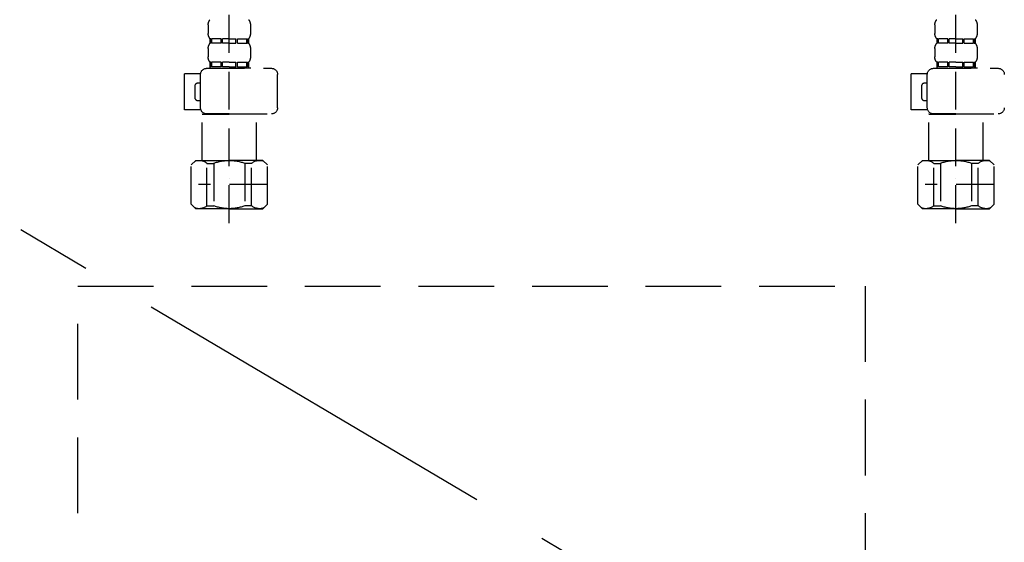
# Model space of a CAD drawing. Extents: x 27948 to 54421, y -33085 to -24215.
# Drawn here: x 43112 to 43437, y -30674 to -30501 of the extents above; entities that cross this region are included whole.
import ezdxf

# ---------------------------------------------------------------- set-up
doc = ezdxf.new("R2010")
doc.units = 0
doc.header["$LTSCALE"] = 50
doc.header["$MEASUREMENT"] = 0
for name, pattern in [('CENTER', [2, 1.25, -0.25, 0.25, -0.25]), ('DASHED', [0.75, 0.5, -0.25]), ('HIDDEN', [0.375, 0.25, -0.125])]:
    doc.linetypes.add(name, pattern=pattern)
for name, color, linetype in [('121-キャビネット（中）', 253, 'HIDDEN'), ('123-扉向き', 231, 'CENTER'), ('150-機器', 8, 'CONTINUOUS')]:
    doc.layers.add(name, color=color, linetype=linetype)

# ---------------------------------------------------------------- blocks, each defined once
blk = doc.blocks.new('F402_S')
at = {"layer": '150-機器', "color": 13, "linetype": 'DASHED', "ltscale": 0.5}
for p, q in [((-120, -402.9), (-120, -308.59)), ((120, -402.9), (120, -308.59)), ((-126.98, -337.46), (-126.98, -340.26)), ((-113.02, -337.46), (-113.02, -340.26)), ((113.02, -337.46), (113.02, -340.26)), ((126.98, -337.46), (126.98, -340.26)), ((-126.38, -342), (-126.38, -343.5)), ((-125.99, -342), (-126.38, -342)), ((-125.99, -343.5), (-126.38, -343.5)), ((-125.99, -343.5), (-125.99, -342)), ((-125.8, -343.5), (-125.8, -342)), ((-122.67, -342), (-125.8, -342)), ((-122.67, -343.5), (-125.8, -343.5)), ((-122.67, -343.5), (-122.67, -342)), ((-122.21, -343.5), (-122.21, -342)), ((-120, -342), (-122.21, -342)), ((-120, -343.5), (-122.21, -343.5)), ((-120, -342), (-117.79, -342)), ((-120, -343.5), (-117.79, -343.5)), ((-117.79, -343.5), (-117.79, -342)), ((-117.33, -343.5), (-117.33, -342)), ((-117.33, -342), (-114.2, -342)), ((-117.33, -343.5), (-114.2, -343.5)), ((-114.2, -343.5), (-114.2, -342)), ((-114.01, -343.5), (-114.01, -342)), ((-114.01, -342), (-113.62, -342)), ((-114.01, -343.5), (-113.62, -343.5)), ((-113.62, -342), (-113.62, -343.5)), ((113.62, -342), (113.62, -343.5)), ((114.01, -342), (113.62, -342)), ((114.01, -343.5), (113.62, -343.5)), ((114.01, -343.5), (114.01, -342)), ((114.2, -343.5), (114.2, -342)), ((117.33, -342), (114.2, -342)), ((117.33, -343.5), (114.2, -343.5)), ((117.33, -343.5), (117.33, -342)), ((117.79, -343.5), (117.79, -342)), ((120, -342), (117.79, -342)), ((120, -343.5), (117.79, -343.5)), ((120, -342), (122.21, -342)), ((120, -343.5), (122.21, -343.5)), ((122.21, -343.5), (122.21, -342)), ((122.67, -343.5), (122.67, -342)), ((122.67, -342), (125.8, -342)), ((122.67, -343.5), (125.8, -343.5)), ((125.8, -343.5), (125.8, -342)), ((125.99, -343.5), (125.99, -342)), ((125.99, -342), (126.38, -342)), ((125.99, -343.5), (126.38, -343.5)), ((126.38, -342), (126.38, -343.5)), ((-126.98, -345.24), (-126.98, -348.03)), ((-113.02, -345.24), (-113.02, -348.03)), ((113.02, -345.24), (113.02, -348.03)), ((126.98, -345.24), (126.98, -348.03)), ((-125.99, -349.78), (-126.38, -349.78)), ((-126.38, -349.78), (-126.38, -351.78)), ((-125.99, -351.28), (-125.99, -349.78)), ((-122.67, -349.78), (-125.8, -349.78)), ((-125.8, -351.28), (-125.8, -349.78)), ((-122.67, -351.28), (-122.67, -349.78)), ((-120, -349.78), (-122.21, -349.78)), ((-122.21, -351.28), (-122.21, -349.78)), ((-120, -349.78), (-117.79, -349.78)), ((-117.79, -351.28), (-117.79, -349.78)), ((-117.33, -349.78), (-114.2, -349.78)), ((-117.33, -351.28), (-117.33, -349.78)), ((-114.2, -351.28), (-114.2, -349.78)), ((-114.01, -349.78), (-113.62, -349.78)), ((-114.01, -351.28), (-114.01, -349.78)), ((-113.62, -349.78), (-113.62, -351.78)), ((114.01, -349.78), (113.62, -349.78)), ((113.62, -349.78), (113.62, -351.78)), ((114.01, -351.28), (114.01, -349.78)), ((117.33, -349.78), (114.2, -349.78)), ((114.2, -351.28), (114.2, -349.78)), ((117.33, -351.28), (117.33, -349.78)), ((120, -349.78), (117.79, -349.78)), ((117.79, -351.28), (117.79, -349.78)), ((120, -349.78), (122.21, -349.78)), ((122.21, -351.28), (122.21, -349.78)), ((122.67, -349.78), (125.8, -349.78)), ((122.67, -351.28), (122.67, -349.78)), ((125.8, -351.28), (125.8, -349.78)), ((125.99, -349.78), (126.38, -349.78)), ((125.99, -351.28), (125.99, -349.78)), ((126.38, -349.78), (126.38, -351.78)), ((-112.52, -351.78), (-133.96, -351.78)), ((-127.08, -351.78), (-120, -351.78)), ((-125.99, -351.28), (-126.38, -351.28)), ((-122.67, -351.28), (-125.8, -351.28)), ((-120, -351.28), (-122.21, -351.28)), ((-120, -351.28), (-117.79, -351.28)), ((-117.33, -351.28), (-114.2, -351.28)), ((-114.01, -351.28), (-113.62, -351.28)), ((-110.54, -353.57), (-105.24, -353.57)), ((-110.53, -364.84), (-110.53, -353.77)), ((-105.24, -365.54), (-105.24, -353.57)), ((104.04, -364.84), (104.04, -353.77)), ((127.48, -351.78), (106.04, -351.78)), ((112.92, -351.78), (120, -351.78)), ((114.01, -351.28), (113.62, -351.28)), ((117.33, -351.28), (114.2, -351.28)), ((120, -351.28), (117.79, -351.28)), ((120, -351.28), (122.21, -351.28)), ((122.67, -351.28), (125.8, -351.28)), ((125.99, -351.28), (126.38, -351.28)), ((129.46, -353.57), (134.76, -353.57)), ((129.47, -364.84), (129.47, -353.77)), ((134.76, -365.54), (134.76, -353.57)), ((-109.73, -356.56), (-110.53, -356.56)), ((-108.73, -361.55), (-108.73, -357.56)), ((130.27, -356.56), (129.47, -356.56)), ((131.27, -361.55), (131.27, -357.56)), ((-110.53, -362.55), (-109.73, -362.55)), ((129.47, -362.55), (130.27, -362.55)), ((-120, -366.84), (-133.96, -366.84)), ((-128.88, -366.84), (-128.98, -366.93)), ((-128.98, -366.93), (-120, -366.93)), ((-128.98, -382.19), (-128.98, -366.93)), ((-120, -366.84), (-112.52, -366.84)), ((-111.02, -366.93), (-120, -366.93)), ((-111.12, -366.84), (-111.02, -366.93)), ((-111.02, -382.19), (-111.02, -366.93)), ((-110.65, -365.54), (-105.24, -365.54)), ((120, -366.84), (106.04, -366.84)), ((111.12, -366.84), (111.02, -366.93)), ((111.02, -366.93), (120, -366.93)), ((111.02, -382.19), (111.02, -366.93)), ((120, -366.84), (127.48, -366.84)), ((128.98, -366.93), (120, -366.93)), ((128.88, -366.84), (128.98, -366.93)), ((128.98, -382.19), (128.98, -366.93)), ((129.35, -365.54), (134.76, -365.54)), ((-132.57, -383.69), (-131.07, -382.19)), ((-132.57, -396.66), (-132.57, -383.69)), ((-131.07, -382.19), (-120, -382.19)), ((-129.93, -382.19), (-120, -382.19)), ((-127.37, -383.19), (-125.13, -383.19)), ((-127.37, -397.15), (-127.37, -383.19)), ((-125.13, -383.19), (-125.13, -397.15)), ((-110.07, -382.19), (-120, -382.19)), ((-108.93, -382.19), (-120, -382.19)), ((-112.63, -383.19), (-114.87, -383.19)), ((-114.87, -383.19), (-114.87, -397.15)), ((-112.63, -397.15), (-112.63, -383.19)), ((-107.43, -383.69), (-108.93, -382.19)), ((-107.43, -396.66), (-107.43, -383.69)), ((107.43, -383.69), (108.93, -382.19)), ((107.43, -396.66), (107.43, -383.69)), ((108.93, -382.19), (120, -382.19)), ((110.07, -382.19), (120, -382.19)), ((112.63, -383.19), (114.87, -383.19)), ((112.63, -397.15), (112.63, -383.19)), ((114.87, -383.19), (114.87, -397.15)), ((129.93, -382.19), (120, -382.19)), ((131.07, -382.19), (120, -382.19)), ((127.37, -383.19), (125.13, -383.19)), ((125.13, -383.19), (125.13, -397.15)), ((127.37, -397.15), (127.37, -383.19)), ((132.57, -383.69), (131.07, -382.19)), ((132.57, -396.66), (132.57, -383.69)), ((-132.57, -390.17), (-109.78, -390.17)), ((-120, -388.18), (-119.96, -388.18)), ((107.43, -390.17), (130.22, -390.17)), ((120, -388.18), (120.04, -388.18)), ((-132.57, -396.66), (-131.07, -398.15)), ((-107.43, -396.66), (-108.93, -398.15)), ((107.43, -396.66), (108.93, -398.15)), ((132.57, -396.66), (131.07, -398.15)), ((-120, -398.15), (-131.07, -398.15)), ((-127.37, -397.15), (-125.13, -397.15)), ((-120, -398.15), (-108.93, -398.15)), ((-112.63, -397.15), (-114.87, -397.15)), ((120, -398.15), (108.93, -398.15)), ((112.63, -397.15), (114.87, -397.15)), ((120, -398.15), (131.07, -398.15)), ((127.37, -397.15), (125.13, -397.15))]:
    blk.add_line(p, q, dxfattribs=at)
for centre, radius, start, end in [((-124.14, -337.46), 2.84, 142.1507, 180), ((-115.86, -337.46), 2.84, 0, 37.8493), ((115.86, -337.46), 2.84, 142.1507, 180), ((124.14, -337.46), 2.84, 0, 37.8493), ((-124.14, -340.26), 2.84, 180, 217.8493), ((-115.86, -340.26), 2.84, 322.1507, 0), ((115.86, -340.26), 2.84, 180, 217.8493), ((124.14, -340.26), 2.84, 322.1507, 0), ((-124.14, -345.24), 2.84, 142.1507, 180), ((-115.86, -345.24), 2.84, 0, 37.8493), ((115.86, -345.24), 2.84, 142.1507, 180), ((124.14, -345.24), 2.84, 0, 37.8493), ((-124.14, -348.03), 2.84, 180, 217.8493), ((-115.86, -348.03), 2.84, 322.1507, 0), ((115.86, -348.03), 2.84, 180, 217.8493), ((124.14, -348.03), 2.84, 322.1507, 0), ((-133.96, -353.77), 1.99, 90, 180), ((-112.52, -353.77), 1.99, 0, 90), ((106.04, -353.77), 1.99, 90, 180), ((127.48, -353.77), 1.99, 0, 90), ((-109.73, -357.56), 0.997, 0, 90), ((130.27, -357.56), 0.997, 0, 90), ((-109.73, -361.55), 0.997, 270, 0), ((130.27, -361.55), 0.997, 270, 0), ((-133.96, -364.84), 1.99, 180.001, 270), ((-112.52, -364.84), 1.99, 270, 359.999), ((106.04, -364.84), 1.99, 180.001, 270), ((127.48, -364.84), 1.99, 270, 359.999), ((-129.97, -386.08), 3.89, 48.036, 110.221), ((-120.03, -396.08), 13.89, 89.864, 111.555), ((-119.97, -396.08), 13.89, 68.445, 90.136), ((-110.03, -386.08), 3.89, 69.779, 131.964), ((110.03, -386.08), 3.89, 48.036, 110.221), ((119.97, -396.08), 13.89, 89.864, 111.555), ((120.03, -396.08), 13.89, 68.445, 90.136), ((129.97, -386.08), 3.89, 69.779, 131.964), ((-129.97, -394.26), 3.89, 249.779, 311.964), ((-120, -384.43), 13.72, 248.018, 270), ((-120, -384.43), 13.72, 270, 291.982), ((-110.03, -394.26), 3.89, 228.036, 290.221), ((110.03, -394.26), 3.89, 249.779, 311.964), ((120, -384.43), 13.72, 248.018, 270), ((120, -384.43), 13.72, 270, 291.982), ((129.97, -394.26), 3.89, 228.036, 290.221)]:
    blk.add_arc(centre, radius, start, end, dxfattribs=at)
blk = doc.blocks.new('包丁差し_S')
at = {"layer": '121-キャビネット（中）', "color": 13, "ltscale": 2}
blk.add_lwpolyline([(-122.01, -233), (121.99, -233, 0.414214), (129.99, -225), (129.99, 0), (-130.01, 0), (-130.01, -225, 0.414214)], format="xyb", close=True, dxfattribs=at)

msp = doc.modelspace()

# ---------------------------------------------------------------- linework, layer by layer
at = {"layer": '123-扉向き', "ltscale": 2}
msp.add_line((42811, -30391.89), (43711, -30924.89), dxfattribs=at)

# ---------------------------------------------------------------- block references
at = {"layer": '150-機器', "xscale": -1}
for name, p in [('F402_S', (43301.02, -30165.18)), ('包丁差し_S', (43260.99, -30588.89))]:
    msp.add_blockref(name, p, dxfattribs=at)

doc.saveas('drawing.dxf')
